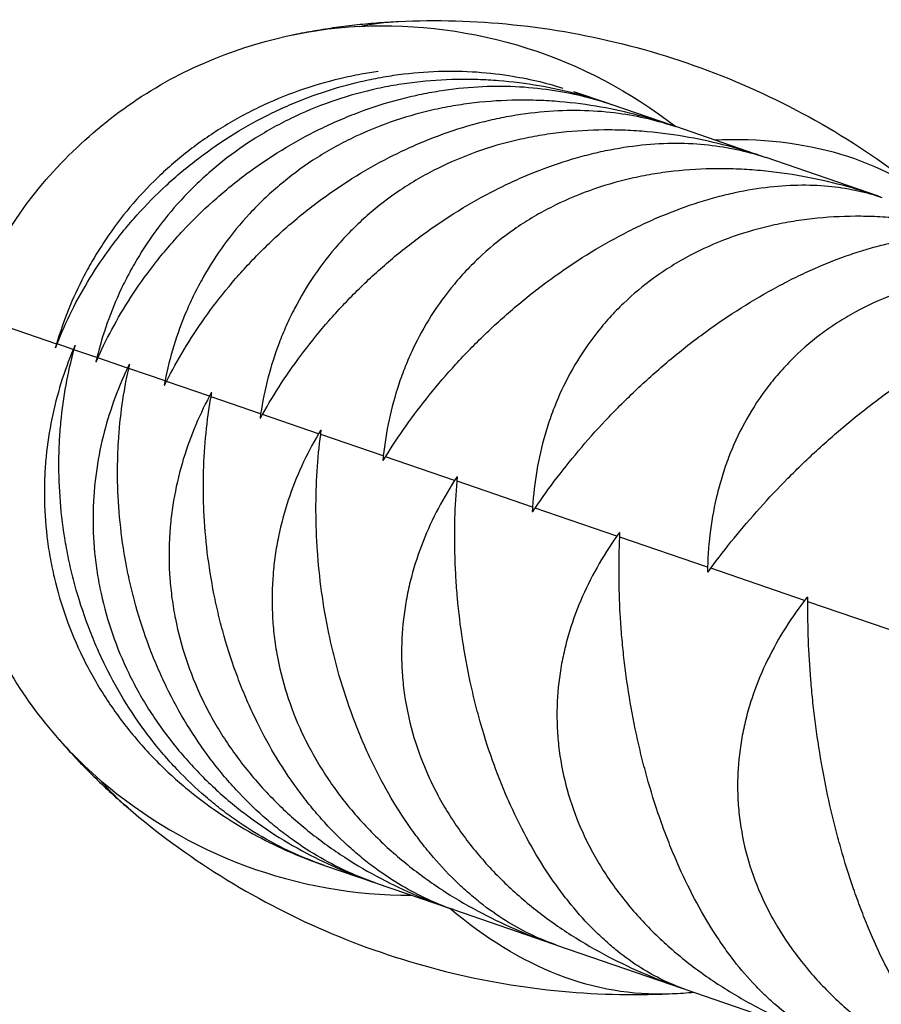
# Model space of a CAD drawing. Units: millimetres. Extents: x -7639 to 7639, y -6780 to 6780.
# Drawn here: x 749 to 824, y -4076 to -3991 of the extents above; entities that cross this region are included whole.
import ezdxf

# ---------------------------------------------------------------- set-up
doc = ezdxf.new("R2010")
doc.units = ezdxf.units.MM
doc.header["$LTSCALE"] = 20
doc.layers.add('2d', color=230, linetype='Continuous')

msp = doc.modelspace()

# ---------------------------------------------------------------- linework, layer by layer
at = {"layer": '2d'}
for p, q in [((800.177, -3998.703), (797.113, -3997.65)), ((805.682, -4000.595), (800.332, -3998.756)), ((813.41, -4003.25), (805.879, -4000.662)), ((823.329, -4006.658), (813.648, -4003.332)), ((745.074, -4016.778), (752.586, -4019.36)), ((754.021, -4019.853), (752.624, -4019.373)), ((756.056, -4020.552), (754.079, -4019.873)), ((758.69, -4021.457), (756.134, -4020.579)), ((761.918, -4022.566), (758.787, -4021.49)), ((765.739, -4023.879), (762.036, -4022.606)), ((770.147, -4025.393), (765.876, -4023.926)), ((775.137, -4027.108), (770.303, -4025.447)), ((780.705, -4029.021), (775.313, -4027.168)), ((786.844, -4031.13), (780.9, -4029.088)), ((793.547, -4033.433), (787.058, -4031.204)), ((800.807, -4035.928), (793.779, -4033.513)), ((808.616, -4038.611), (801.058, -4036.014)), ((816.965, -4041.48), (808.885, -4038.703)), ((825.845, -4044.531), (817.252, -4041.578)), ((774.367, -4063.852), (775.556, -4064.26)), ((775.654, -4064.294), (779.94, -4065.767)), ((780.079, -4065.814), (786.561, -4068.042)), ((786.741, -4068.103), (795.39, -4071.075)), ((795.61, -4071.151), (806.388, -4074.854)), ((806.647, -4074.943), (819.507, -4079.362))]:
    msp.add_line(p, q, dxfattribs=at)
at = {"layer": '2d', "extrusion": (0, 0, -1)}
for centre, major_axis, ratio, start_param, end_param in [((776.489, -4045.072), (17.483, 50.882), 0.86782, -0.331503, 0.290366), ((786.621, -4090.196), (-4.602, 98.595), 0.469826, -0.073099, 0), ((776.832, -4036.625), (14.699, 42.781), 0.86782, -0.69335, -0.331503), ((774.991, -4030.541), (12.521, 36.441), 0.86782, -1.10838, -0.69335), ((764.37, -4082.55), (64.229, 74.945), 0.469826, -0.41132, 0), ((770.638, -4025.562), (10.121, 29.458), 0.86782, -1.570796, -1.10838), ((822.971, -3984.402), (64.229, 74.945), 0.469826, 3.141593, 3.214691), ((800.72, -3976.756), (-4.602, 98.595), 0.469826, 3.141593, 3.552912)]:
    msp.add_ellipse(centre, major_axis=major_axis, ratio=ratio, start_param=start_param, end_param=end_param, dxfattribs=at)
at = {"layer": '2d'}
for centre, major_axis, start_param, end_param in [((782.324, -4020.642), (14.699, 42.781), 2.448243, 2.81009), ((787.244, -4013.769), (17.483, 50.882), 2.81009, 3.431959)]:
    msp.add_ellipse(centre, major_axis=major_axis, ratio=0.86782, start_param=start_param, end_param=end_param, dxfattribs=at)
for points, knots in [([(772.822, -3992.768), (773.407, -3992.645), (773.998, -3992.531), (775.191, -3992.32), (775.794, -3992.223), (777.011, -3992.047), (777.625, -3991.968), (778.864, -3991.83), (779.488, -3991.77), (780.747, -3991.67), (781.381, -3991.63), (782.019, -3991.601)], [1.0932132, 1.0932132, 1.0932132, 1.0932132, 1.1224293, 1.1224293, 1.1516455, 1.1516455, 1.1808616, 1.1808616, 1.2100777, 1.2100777, 1.2392938, 1.2392938, 1.2392938, 1.2392938]), ([(782.019, -3991.601), (785.249, -3991.45), (788.564, -3991.536), (795.24, -3992.224), (798.601, -3992.827), (805.222, -3994.55), (808.483, -3995.671), (814.766, -3998.381), (817.787, -3999.971), (823.476, -4003.531), (826.144, -4005.501), (828.599, -4007.605)], [1.2392938, 1.2392938, 1.2392938, 1.2392938, 1.3718948, 1.3718948, 1.5044958, 1.5044958, 1.6370968, 1.6370968, 1.7696978, 1.7696978, 1.9022989, 1.9022989, 1.9022989, 1.9022989]), ([(780.27, -3995.92), (779.778, -3995.987), (779.284, -3996.065), (778.184, -3996.264), (777.575, -3996.391), (774.556, -3997.105), (772.222, -3997.928), (769.41, -3999.284), (768.851, -3999.573), (767.752, -4000.18), (767.215, -4000.497), (765.642, -4001.484), (764.643, -4002.191), (763.216, -4003.322), (762.753, -4003.711), (761.848, -4004.512), (761.407, -4004.925), (760.136, -4006.181), (759.351, -4007.046), (757.896, -4008.827), (757.225, -4009.743), (756.3, -4011.152), (756.006, -4011.626), (755.449, -4012.576), (755.186, -4013.052), (753.94, -4015.446), (753.167, -4017.39), (752.586, -4019.36)], [0.01900643, 0.01900643, 0.01900643, 0.01900643, 0.02053535, 0.02053535, 0.02239982, 0.02239982, 0.0298577, 0.0298577, 0.03172216, 0.03172216, 0.03358663, 0.03358663, 0.03731557, 0.03731557, 0.03918004, 0.03918004, 0.04104451, 0.04104451, 0.04477345, 0.04477345, 0.04850238, 0.04850238, 0.05036685, 0.05036685, 0.05223132, 0.05223132, 0.0596892, 0.0596892, 0.0596892, 0.0596892]), ([(752.624, -4019.373), (753.377, -4017.465), (754.308, -4015.579), (756.017, -4012.789), (756.639, -4011.865), (757.66, -4010.491), (758.014, -4010.036), (758.745, -4009.141), (759.123, -4008.7), (760.293, -4007.395), (761.122, -4006.55), (762.447, -4005.324), (762.902, -4004.922), (763.841, -4004.133), (764.327, -4003.745), (766.788, -4001.874), (768.892, -4000.574), (771.702, -3999.209), (772.275, -3998.948), (773.429, -3998.458), (774.007, -3998.23), (775.745, -3997.596), (776.909, -3997.237), (778.661, -3996.793), (779.247, -3996.661), (780.42, -3996.427), (781.008, -3996.325), (782.752, -3996.069), (783.896, -3995.962), (786.146, -3995.862), (787.254, -3995.869), (789.436, -3995.99), (790.495, -3996.104), (793.136, -3996.512), (794.676, -3996.874), (796.153, -3997.334)], [0.00049065, 0.00049065, 0.00049065, 0.00049065, 0.00794738, 0.00794738, 0.01167575, 0.01167575, 0.01353994, 0.01353994, 0.01540412, 0.01540412, 0.01913249, 0.01913249, 0.02099668, 0.02099668, 0.02286086, 0.02286086, 0.0303176, 0.0303176, 0.03218178, 0.03218178, 0.03404597, 0.03404597, 0.03777434, 0.03777434, 0.03963852, 0.03963852, 0.04150271, 0.04150271, 0.04523108, 0.04523108, 0.04895945, 0.04895945, 0.05268781, 0.05268781, 0.05853929, 0.05853929, 0.05853929, 0.05853929]), ([(800.296, -3998.744), (798.307, -3998.058), (796.246, -3997.517), (792.97, -3996.951), (791.816, -3996.803), (790.044, -3996.662), (789.446, -3996.629), (788.249, -3996.592), (787.65, -3996.588), (785.846, -3996.62), (784.637, -3996.702), (782.815, -3996.922), (782.205, -3997.012), (780.983, -3997.226), (780.368, -3997.35), (777.324, -3998.056), (774.984, -3998.877), (772.184, -4000.237), (771.628, -4000.527), (770.538, -4001.138), (770.006, -4001.456), (768.452, -4002.45), (767.47, -4003.162), (766.072, -4004.303), (765.619, -4004.696), (764.738, -4005.504), (764.309, -4005.922), (763.076, -4007.191), (762.32, -4008.066), (760.927, -4009.869), (760.291, -4010.796), (759.419, -4012.224), (759.144, -4012.704), (758.625, -4013.667), (758.381, -4014.15), (757.234, -4016.578), (756.547, -4018.552), (756.056, -4020.552)], [0.00041655, 0.00041655, 0.00041655, 0.00041655, 0.00749113, 0.00749113, 0.01122007, 0.01122007, 0.01308454, 0.01308454, 0.01494901, 0.01494901, 0.01867795, 0.01867795, 0.02054242, 0.02054242, 0.02240689, 0.02240689, 0.02986476, 0.02986476, 0.03172923, 0.03172923, 0.0335937, 0.0335937, 0.03732264, 0.03732264, 0.03918711, 0.03918711, 0.04105158, 0.04105158, 0.04478052, 0.04478052, 0.04850946, 0.04850946, 0.05037393, 0.05037393, 0.0522384, 0.0522384, 0.05969627, 0.05969627, 0.05969627, 0.05969627]), ([(756.134, -4020.579), (756.977, -4018.702), (757.992, -4016.844), (759.811, -4014.093), (760.468, -4013.181), (761.538, -4011.823), (761.907, -4011.374), (762.668, -4010.489), (763.059, -4010.052), (764.268, -4008.761), (765.121, -4007.924), (766.475, -4006.708), (766.939, -4006.309), (767.893, -4005.525), (768.385, -4005.14), (770.875, -4003.279), (772.986, -4001.981), (775.782, -4000.611), (776.351, -4000.348), (777.495, -3999.855), (778.067, -3999.625), (779.783, -3998.983), (780.929, -3998.619), (782.648, -3998.163), (783.221, -3998.026), (784.368, -3997.783), (784.942, -3997.677), (786.641, -3997.405), (787.751, -3997.287), (789.93, -3997.162), (790.999, -3997.156), (793.098, -3997.249), (794.113, -3997.347), (796.947, -3997.761), (798.687, -3998.191), (800.332, -3998.756)], [0.00049065, 0.00049065, 0.00049065, 0.00049065, 0.00794738, 0.00794738, 0.01167575, 0.01167575, 0.01353993, 0.01353993, 0.01540411, 0.01540411, 0.01913248, 0.01913248, 0.02099666, 0.02099666, 0.02286085, 0.02286085, 0.03031758, 0.03031758, 0.03218176, 0.03218176, 0.03404595, 0.03404595, 0.03777432, 0.03777432, 0.0396385, 0.0396385, 0.04150268, 0.04150268, 0.04523105, 0.04523105, 0.04895942, 0.04895942, 0.05268778, 0.05268778, 0.05971132, 0.05971132, 0.05971132, 0.05971132]), ([(805.828, -4000.645), (803.766, -3999.933), (801.638, -3999.368), (798.274, -3998.773), (797.094, -3998.616), (795.287, -3998.463), (794.677, -3998.426), (793.459, -3998.382), (792.85, -3998.374), (791.019, -3998.398), (789.795, -3998.474), (787.953, -3998.688), (787.339, -3998.776), (786.107, -3998.986), (785.488, -3999.11), (782.43, -3999.81), (780.092, -4000.632), (777.314, -4002), (776.763, -4002.291), (775.685, -4002.906), (775.161, -4003.227), (773.63, -4004.229), (772.667, -4004.948), (771.302, -4006.101), (770.861, -4006.497), (770.005, -4007.314), (769.59, -4007.736), (768.399, -4009.02), (767.674, -4009.906), (766.346, -4011.731), (765.745, -4012.67), (764.929, -4014.117), (764.673, -4014.604), (764.193, -4015.58), (763.969, -4016.07), (762.922, -4018.532), (762.319, -4020.535), (761.918, -4022.566)], [0.0003958, 0.0003958, 0.0003958, 0.0003958, 0.00749682, 0.00749682, 0.01122576, 0.01122576, 0.01309023, 0.01309023, 0.0149547, 0.0149547, 0.01868364, 0.01868364, 0.02054811, 0.02054811, 0.02241258, 0.02241258, 0.02987046, 0.02987046, 0.03173493, 0.03173493, 0.0335994, 0.0335994, 0.03732834, 0.03732834, 0.03919281, 0.03919281, 0.04105728, 0.04105728, 0.04478622, 0.04478622, 0.04851516, 0.04851516, 0.05037963, 0.05037963, 0.0522441, 0.0522441, 0.05970197, 0.05970197, 0.05970197, 0.05970197]), ([(762.036, -4022.606), (762.969, -4020.76), (764.065, -4018.931), (765.992, -4016.216), (766.682, -4015.316), (767.798, -4013.974), (768.182, -4013.53), (768.97, -4012.654), (769.374, -4012.222), (770.619, -4010.943), (771.492, -4010.113), (772.872, -4008.906), (773.343, -4008.51), (774.311, -4007.731), (774.808, -4007.347), (777.32, -4005.493), (779.431, -4004.195), (782.203, -4002.817), (782.767, -4002.553), (783.897, -4002.055), (784.461, -4001.822), (786.15, -4001.171), (787.273, -4000.798), (788.952, -4000.329), (789.511, -4000.187), (790.627, -3999.934), (791.185, -3999.822), (792.833, -3999.533), (793.906, -3999.401), (796.005, -3999.249), (797.031, -3999.228), (799.038, -3999.29), (800.006, -3999.372), (802.697, -3999.737), (804.338, -4000.132), (805.879, -4000.662)], [0.00049065, 0.00049065, 0.00049065, 0.00049065, 0.00794738, 0.00794738, 0.01167574, 0.01167574, 0.01353992, 0.01353992, 0.0154041, 0.0154041, 0.01913247, 0.01913247, 0.02099665, 0.02099665, 0.02286083, 0.02286083, 0.03031756, 0.03031756, 0.03218174, 0.03218174, 0.03404593, 0.03404593, 0.03777429, 0.03777429, 0.03963847, 0.03963847, 0.04150266, 0.04150266, 0.04523102, 0.04523102, 0.04895939, 0.04895939, 0.05268775, 0.05268775, 0.05971129, 0.05971129, 0.05971129, 0.05971129]), ([(813.585, -4003.31), (811.459, -4002.574), (809.272, -4001.99), (805.832, -4001.37), (804.631, -4001.206), (802.796, -4001.044), (802.178, -4001.004), (800.944, -4000.954), (800.327, -4000.944), (798.476, -4000.96), (797.241, -4001.033), (795.388, -4001.242), (794.771, -4001.329), (793.535, -4001.538), (792.914, -4001.661), (789.852, -4002.36), (787.525, -4003.186), (784.777, -4004.564), (784.234, -4004.858), (783.171, -4005.478), (782.655, -4005.802), (781.153, -4006.814), (780.211, -4007.54), (778.884, -4008.706), (778.455, -4009.106), (777.627, -4009.933), (777.226, -4010.36), (776.081, -4011.659), (775.388, -4012.556), (774.129, -4014.405), (773.563, -4015.356), (772.804, -4016.823), (772.568, -4017.316), (772.127, -4018.306), (771.923, -4018.803), (770.976, -4021.3), (770.459, -4023.332), (770.147, -4025.393)], [0.00037338, 0.00037338, 0.00037338, 0.00037338, 0.00750154, 0.00750154, 0.01123048, 0.01123048, 0.01309495, 0.01309495, 0.01495942, 0.01495942, 0.01868836, 0.01868836, 0.02055283, 0.02055283, 0.0224173, 0.0224173, 0.02987518, 0.02987518, 0.03173965, 0.03173965, 0.03360412, 0.03360412, 0.03733306, 0.03733306, 0.03919753, 0.03919753, 0.041062, 0.041062, 0.04479094, 0.04479094, 0.04851988, 0.04851988, 0.05038435, 0.05038435, 0.05224882, 0.05224882, 0.05970671, 0.05970671, 0.05970671, 0.05970671]), ([(770.303, -4025.447), (771.324, -4023.631), (772.5, -4021.829), (774.531, -4019.15), (775.253, -4018.261), (776.412, -4016.934), (776.811, -4016.494), (777.624, -4015.628), (778.04, -4015.2), (779.318, -4013.932), (780.21, -4013.108), (781.61, -4011.908), (782.088, -4011.514), (783.066, -4010.739), (783.567, -4010.356), (786.093, -4008.508), (788.197, -4007.207), (790.938, -4005.818), (791.494, -4005.551), (792.606, -4005.047), (793.16, -4004.811), (794.816, -4004.148), (795.912, -4003.767), (797.546, -4003.282), (798.089, -4003.135), (799.17, -4002.869), (799.71, -4002.751), (801.301, -4002.442), (802.333, -4002.297), (804.343, -4002.114), (805.322, -4002.077), (807.23, -4002.104), (808.146, -4002.169), (810.683, -4002.481), (812.218, -4002.84), (813.648, -4003.332)], [0.00049065, 0.00049065, 0.00049065, 0.00049065, 0.00794737, 0.00794737, 0.01167573, 0.01167573, 0.01353991, 0.01353991, 0.0154041, 0.0154041, 0.01913246, 0.01913246, 0.02099664, 0.02099664, 0.02286082, 0.02286082, 0.03031754, 0.03031754, 0.03218172, 0.03218172, 0.03404591, 0.03404591, 0.03777427, 0.03777427, 0.03963845, 0.03963845, 0.04150263, 0.04150263, 0.04523099, 0.04523099, 0.04895935, 0.04895935, 0.05268772, 0.05268772, 0.05971125, 0.05971125, 0.05971125, 0.05971125]), ([(823.533, -4006.728), (821.351, -4005.972), (819.114, -4005.37), (815.613, -4004.731), (814.396, -4004.561), (812.541, -4004.392), (811.916, -4004.349), (810.671, -4004.296), (810.049, -4004.284), (808.185, -4004.296), (806.944, -4004.367), (805.087, -4004.575), (804.468, -4004.661), (803.232, -4004.87), (802.612, -4004.993), (799.558, -4005.695), (797.25, -4006.527), (794.541, -4007.919), (794.006, -4008.216), (792.963, -4008.843), (792.457, -4009.17), (790.988, -4010.193), (790.07, -4010.928), (788.783, -4012.107), (788.369, -4012.513), (787.571, -4013.35), (787.186, -4013.782), (786.088, -4015.098), (785.429, -4016.006), (784.24, -4017.879), (783.712, -4018.843), (783.011, -4020.33), (782.794, -4020.83), (782.393, -4021.833), (782.208, -4022.337), (781.363, -4024.869), (780.93, -4026.93), (780.705, -4029.021)], [0.00034928, 0.00034928, 0.00034928, 0.00034928, 0.00750555, 0.00750555, 0.01123449, 0.01123449, 0.01309896, 0.01309896, 0.01496343, 0.01496343, 0.01869237, 0.01869237, 0.02055684, 0.02055684, 0.02242131, 0.02242131, 0.0298792, 0.0298792, 0.03174367, 0.03174367, 0.03360814, 0.03360814, 0.03733708, 0.03733708, 0.03920155, 0.03920155, 0.04106602, 0.04106602, 0.04479496, 0.04479496, 0.0485239, 0.0485239, 0.05038837, 0.05038837, 0.05225284, 0.05225284, 0.05971073, 0.05971073, 0.05971073, 0.05971073]), ([(780.9, -4029.088), (782.008, -4027.302), (783.261, -4025.527), (785.391, -4022.882), (786.144, -4022.003), (787.344, -4020.69), (787.755, -4020.255), (788.592, -4019.396), (789.019, -4018.972), (790.327, -4017.714), (791.234, -4016.896), (792.652, -4015.702), (793.135, -4015.31), (794.12, -4014.537), (794.624, -4014.155), (797.157, -4012.309), (799.248, -4011.004), (801.947, -4009.601), (802.493, -4009.331), (803.584, -4008.82), (804.126, -4008.579), (805.744, -4007.903), (806.81, -4007.511), (808.392, -4007.009), (808.917, -4006.855), (809.96, -4006.576), (810.479, -4006.451), (812.007, -4006.121), (812.993, -4005.96), (814.908, -4005.744), (815.836, -4005.69), (817.637, -4005.68), (818.498, -4005.725), (820.872, -4005.981), (822.294, -4006.302), (823.607, -4006.753)], [0.00049065, 0.00049065, 0.00049065, 0.00049065, 0.00794737, 0.00794737, 0.01167573, 0.01167573, 0.01353991, 0.01353991, 0.01540408, 0.01540408, 0.01913244, 0.01913244, 0.02099662, 0.02099662, 0.0228608, 0.0228608, 0.03031752, 0.03031752, 0.0321817, 0.0321817, 0.03404588, 0.03404588, 0.03777424, 0.03777424, 0.03963842, 0.03963842, 0.0415026, 0.0415026, 0.04523096, 0.04523096, 0.04895932, 0.04895932, 0.05268768, 0.05268768, 0.05971121, 0.05971121, 0.05971121, 0.05971121]), ([(835.628, -4010.884), (833.399, -4010.11), (831.121, -4009.494), (827.573, -4008.84), (826.345, -4008.667), (824.477, -4008.493), (823.848, -4008.449), (822.597, -4008.393), (821.972, -4008.381), (820.103, -4008.391), (818.861, -4008.461), (817.006, -4008.67), (816.388, -4008.757), (815.157, -4008.967), (814.54, -4009.092), (811.505, -4009.8), (809.223, -4010.641), (806.562, -4012.049), (806.038, -4012.35), (805.017, -4012.985), (804.523, -4013.316), (803.091, -4014.351), (802.201, -4015.096), (800.958, -4016.29), (800.559, -4016.701), (799.792, -4017.549), (799.423, -4017.987), (798.376, -4019.32), (797.752, -4020.24), (796.637, -4022.138), (796.146, -4023.116), (795.504, -4024.622), (795.306, -4025.129), (794.945, -4026.146), (794.781, -4026.657), (794.037, -4029.223), (793.687, -4031.313), (793.547, -4033.433)], [0.00032335, 0.00032335, 0.00032335, 0.00032335, 0.00750903, 0.00750903, 0.01123797, 0.01123797, 0.01310244, 0.01310244, 0.01496691, 0.01496691, 0.01869585, 0.01869585, 0.02056032, 0.02056032, 0.0224248, 0.0224248, 0.02988268, 0.02988268, 0.03174715, 0.03174715, 0.03361162, 0.03361162, 0.03734056, 0.03734056, 0.03920503, 0.03920503, 0.0410695, 0.0410695, 0.04479845, 0.04479845, 0.04852739, 0.04852739, 0.05039186, 0.05039186, 0.05225633, 0.05225633, 0.05971421, 0.05971421, 0.05971421, 0.05971421]), ([(793.779, -4033.513), (794.972, -4031.757), (796.3, -4030.007), (798.525, -4027.394), (799.306, -4026.526), (800.544, -4025.226), (800.967, -4024.794), (801.825, -4023.943), (802.262, -4023.522), (803.596, -4022.273), (804.517, -4021.46), (805.949, -4020.271), (806.434, -4019.88), (807.424, -4019.108), (807.929, -4018.727), (810.462, -4016.881), (812.533, -4015.569), (815.183, -4014.149), (815.718, -4013.875), (816.783, -4013.355), (817.312, -4013.11), (818.885, -4012.418), (819.918, -4012.015), (821.443, -4011.493), (821.947, -4011.332), (822.948, -4011.039), (823.445, -4010.906), (824.905, -4010.552), (825.842, -4010.375), (827.653, -4010.123), (828.527, -4010.05), (830.214, -4010.002), (831.016, -4010.027), (833.216, -4010.223), (834.52, -4010.503), (835.71, -4010.912)], [0.00049065, 0.00049065, 0.00049065, 0.00049065, 0.00794736, 0.00794736, 0.01167572, 0.01167572, 0.0135399, 0.0135399, 0.01540407, 0.01540407, 0.01913243, 0.01913243, 0.02099661, 0.02099661, 0.02286079, 0.02286079, 0.0303175, 0.0303175, 0.03218168, 0.03218168, 0.03404586, 0.03404586, 0.03777421, 0.03777421, 0.03963839, 0.03963839, 0.04150257, 0.04150257, 0.04523093, 0.04523093, 0.04895929, 0.04895929, 0.05268764, 0.05268764, 0.05971117, 0.05971117, 0.05971117, 0.05971117]), ([(849.817, -4015.76), (847.551, -4014.971), (845.241, -4014.344), (841.66, -4013.68), (840.426, -4013.505), (838.552, -4013.329), (837.922, -4013.285), (836.669, -4013.228), (836.045, -4013.216), (834.177, -4013.227), (832.939, -4013.298), (831.093, -4013.51), (830.48, -4013.599), (829.257, -4013.812), (828.645, -4013.938), (825.64, -4014.657), (823.393, -4015.509), (820.789, -4016.937), (820.277, -4017.242), (819.281, -4017.886), (818.8, -4018.222), (817.409, -4019.271), (816.549, -4020.026), (815.354, -4021.236), (814.971, -4021.653), (814.238, -4022.512), (813.886, -4022.956), (812.892, -4024.307), (812.304, -4025.24), (811.263, -4027.164), (810.811, -4028.155), (810.228, -4029.682), (810.051, -4030.195), (809.729, -4031.226), (809.585, -4031.744), (808.942, -4034.344), (808.673, -4036.462), (808.616, -4038.611)], [0.00029535, 0.00029535, 0.00029535, 0.00029535, 0.0075121, 0.0075121, 0.01124104, 0.01124104, 0.01310551, 0.01310551, 0.01496998, 0.01496998, 0.01869893, 0.01869893, 0.0205634, 0.0205634, 0.02242787, 0.02242787, 0.02988575, 0.02988575, 0.03175023, 0.03175023, 0.0336147, 0.0336147, 0.03734364, 0.03734364, 0.03920811, 0.03920811, 0.04107258, 0.04107258, 0.04480152, 0.04480152, 0.04853047, 0.04853047, 0.05039494, 0.05039494, 0.05225941, 0.05225941, 0.05971729, 0.05971729, 0.05971729, 0.05971729]), ([(808.885, -4038.703), (810.16, -4036.975), (811.56, -4035.25), (813.874, -4032.668), (814.682, -4031.809), (815.955, -4030.521), (816.388, -4030.093), (817.266, -4029.249), (817.711, -4028.83), (819.068, -4027.59), (820, -4026.78), (821.441, -4025.594), (821.929, -4025.203), (822.92, -4024.433), (823.425, -4024.051), (825.949, -4022.202), (827.995, -4020.882), (830.586, -4019.441), (831.108, -4019.163), (832.145, -4018.633), (832.659, -4018.383), (834.182, -4017.674), (835.178, -4017.258), (836.64, -4016.715), (837.123, -4016.547), (838.078, -4016.238), (838.551, -4016.096), (839.937, -4015.717), (840.822, -4015.522), (842.523, -4015.233), (843.339, -4015.14), (844.906, -4015.05), (845.646, -4015.053), (847.664, -4015.187), (848.843, -4015.424), (849.905, -4015.789)], [0.00049065, 0.00049065, 0.00049065, 0.00049065, 0.00794735, 0.00794735, 0.01167571, 0.01167571, 0.01353989, 0.01353989, 0.01540406, 0.01540406, 0.01913242, 0.01913242, 0.02099659, 0.02099659, 0.02286077, 0.02286077, 0.03031748, 0.03031748, 0.03218165, 0.03218165, 0.03404583, 0.03404583, 0.03777419, 0.03777419, 0.03963836, 0.03963836, 0.04150254, 0.04150254, 0.04523089, 0.04523089, 0.04895925, 0.04895925, 0.0526876, 0.0526876, 0.05971113, 0.05971113, 0.05971113, 0.05971113]), ([(754.021, -4019.853), (753.224, -4021.746), (752.598, -4023.736), (751.953, -4026.892), (751.788, -4027.972), (751.624, -4029.641), (751.583, -4030.203), (751.533, -4031.332), (751.523, -4031.9), (751.538, -4033.612), (751.61, -4034.767), (751.819, -4036.519), (751.905, -4037.107), (752.113, -4038.29), (752.235, -4038.887), (752.928, -4041.841), (753.746, -4044.146), (755.12, -4046.949), (755.413, -4047.507), (756.031, -4048.605), (756.353, -4049.143), (757.361, -4050.721), (758.086, -4051.728), (759.25, -4053.175), (759.651, -4053.646), (760.478, -4054.567), (760.905, -4055.018), (762.204, -4056.319), (763.101, -4057.128), (764.951, -4058.637), (765.905, -4059.338), (767.863, -4060.639), (768.854, -4061.23), (771.747, -4062.786), (773.673, -4063.615), (775.627, -4064.285)], [0.00049065, 0.00049065, 0.00049065, 0.00049065, 0.00794728, 0.00794728, 0.0116756, 0.0116756, 0.01353976, 0.01353976, 0.01540391, 0.01540391, 0.01913223, 0.01913223, 0.02099639, 0.02099639, 0.02286055, 0.02286055, 0.03031718, 0.03031718, 0.03218134, 0.03218134, 0.0340455, 0.0340455, 0.03777381, 0.03777381, 0.03963797, 0.03963797, 0.04150213, 0.04150213, 0.04523045, 0.04523045, 0.04895876, 0.04895876, 0.05268708, 0.05268708, 0.05974793, 0.05974793, 0.05974793, 0.05974793]), ([(775.654, -4064.294), (773.961, -4063.713), (772.282, -4062.968), (769.733, -4061.536), (768.854, -4060.985), (767.542, -4060.066), (767.105, -4059.744), (766.245, -4059.074), (765.82, -4058.726), (764.562, -4057.642), (763.746, -4056.864), (762.557, -4055.609), (762.166, -4055.176), (761.398, -4054.278), (761.019, -4053.812), (759.182, -4051.43), (757.893, -4049.362), (756.516, -4046.566), (756.252, -4045.994), (755.751, -4044.837), (755.517, -4044.255), (754.858, -4042.502), (754.478, -4041.321), (753.994, -4039.533), (753.847, -4038.934), (753.581, -4037.732), (753.462, -4037.126), (753.152, -4035.327), (753.003, -4034.141), (752.814, -4031.795), (752.773, -4030.634), (752.787, -4028.912), (752.804, -4028.343), (752.862, -4027.222), (752.902, -4026.668), (753.161, -4023.936), (753.545, -4021.858), (754.079, -4019.873)], [0.00050445, 0.00050445, 0.00050445, 0.00050445, 0.00752856, 0.00752856, 0.0112575, 0.0112575, 0.01312197, 0.01312197, 0.01498645, 0.01498645, 0.01871539, 0.01871539, 0.02057986, 0.02057986, 0.02244434, 0.02244434, 0.02990223, 0.02990223, 0.0317667, 0.0317667, 0.03363117, 0.03363117, 0.03736012, 0.03736012, 0.03922459, 0.03922459, 0.04108906, 0.04108906, 0.04481801, 0.04481801, 0.04854695, 0.04854695, 0.05041142, 0.05041142, 0.0522759, 0.0522759, 0.05973379, 0.05973379, 0.05973379, 0.05973379]), ([(758.69, -4021.457), (757.803, -4023.319), (757.091, -4025.28), (756.327, -4028.395), (756.124, -4029.462), (755.905, -4031.112), (755.847, -4031.668), (755.762, -4032.785), (755.735, -4033.347), (755.703, -4035.043), (755.745, -4036.188), (755.913, -4037.926), (755.986, -4038.51), (756.17, -4039.684), (756.281, -4040.277), (756.921, -4043.214), (757.712, -4045.508), (759.067, -4048.305), (759.358, -4048.863), (759.973, -4049.96), (760.295, -4050.497), (761.303, -4052.076), (762.033, -4053.084), (763.209, -4054.535), (763.614, -4055.008), (764.453, -4055.933), (764.886, -4056.386), (766.207, -4057.695), (767.122, -4058.509), (769.014, -4060.033), (769.99, -4060.741), (772.001, -4062.061), (773.02, -4062.662), (776.008, -4064.251), (778.005, -4065.105), (780.036, -4065.8)], [0.00049065, 0.00049065, 0.00049065, 0.00049065, 0.0079473, 0.0079473, 0.01167562, 0.01167562, 0.01353978, 0.01353978, 0.01540395, 0.01540395, 0.01913227, 0.01913227, 0.02099643, 0.02099643, 0.02286059, 0.02286059, 0.03031724, 0.03031724, 0.03218141, 0.03218141, 0.03404557, 0.03404557, 0.03777389, 0.03777389, 0.03963806, 0.03963806, 0.04150222, 0.04150222, 0.04523054, 0.04523054, 0.04895887, 0.04895887, 0.05268719, 0.05268719, 0.0597742, 0.0597742, 0.0597742, 0.0597742]), ([(780.079, -4065.814), (778.487, -4065.268), (776.903, -4064.556), (774.491, -4063.17), (773.657, -4062.635), (772.41, -4061.739), (771.995, -4061.424), (771.175, -4060.768), (770.77, -4060.427), (769.569, -4059.362), (768.788, -4058.597), (767.647, -4057.358), (767.271, -4056.93), (766.532, -4056.042), (766.166, -4055.58), (764.391, -4053.219), (763.134, -4051.163), (761.777, -4048.374), (761.515, -4047.803), (761.018, -4046.647), (760.784, -4046.065), (760.123, -4044.311), (759.737, -4043.128), (759.238, -4041.335), (759.085, -4040.734), (758.805, -4039.527), (758.678, -4038.919), (758.34, -4037.11), (758.17, -4035.916), (757.931, -4033.553), (757.861, -4032.383), (757.827, -4030.644), (757.828, -4030.069), (757.852, -4028.936), (757.875, -4028.377), (758.042, -4025.613), (758.343, -4023.507), (758.787, -4021.49)], [0.00050262, 0.00050262, 0.00050262, 0.00050262, 0.00752673, 0.00752673, 0.01125567, 0.01125567, 0.01312014, 0.01312014, 0.01498462, 0.01498462, 0.01871356, 0.01871356, 0.02057803, 0.02057803, 0.02244251, 0.02244251, 0.02990039, 0.02990039, 0.03176487, 0.03176487, 0.03362934, 0.03362934, 0.03735828, 0.03735828, 0.03922276, 0.03922276, 0.04108723, 0.04108723, 0.04481617, 0.04481617, 0.04854512, 0.04854512, 0.05040959, 0.05040959, 0.05227406, 0.05227406, 0.05973195, 0.05973195, 0.05973195, 0.05973195]), ([(765.739, -4023.879), (764.763, -4025.71), (763.966, -4027.642), (763.082, -4030.716), (762.84, -4031.769), (762.565, -4033.4), (762.488, -4033.95), (762.368, -4035.055), (762.324, -4035.611), (762.241, -4037.29), (762.252, -4038.423), (762.376, -4040.147), (762.436, -4040.726), (762.593, -4041.891), (762.691, -4042.48), (763.272, -4045.396), (764.028, -4047.679), (765.358, -4050.466), (765.644, -4051.023), (766.252, -4052.117), (766.571, -4052.654), (767.574, -4054.23), (768.304, -4055.239), (769.485, -4056.691), (769.893, -4057.165), (770.739, -4058.093), (771.176, -4058.547), (772.512, -4059.861), (773.44, -4060.68), (775.364, -4062.214), (776.359, -4062.93), (778.412, -4064.263), (779.455, -4064.872), (782.523, -4066.491), (784.584, -4067.367), (786.684, -4068.084)], [0.00049065, 0.00049065, 0.00049065, 0.00049065, 0.00794731, 0.00794731, 0.01167564, 0.01167564, 0.01353981, 0.01353981, 0.01540397, 0.01540397, 0.0191323, 0.0191323, 0.02099647, 0.02099647, 0.02286063, 0.02286063, 0.0303173, 0.0303173, 0.03218146, 0.03218146, 0.03404563, 0.03404563, 0.03777396, 0.03777396, 0.03963812, 0.03963812, 0.04150229, 0.04150229, 0.04523062, 0.04523062, 0.04895895, 0.04895895, 0.05268728, 0.05268728, 0.05980102, 0.05980102, 0.05980102, 0.05980102]), ([(786.741, -4068.103), (785.256, -4067.594), (783.774, -4066.917), (781.51, -4065.582), (780.725, -4065.064), (779.55, -4064.192), (779.158, -4063.885), (778.384, -4063.245), (778.001, -4062.912), (776.863, -4061.868), (776.121, -4061.116), (775.033, -4059.896), (774.675, -4059.474), (773.968, -4058.597), (773.618, -4058.141), (771.915, -4055.805), (770.699, -4053.762), (769.369, -4050.982), (769.112, -4050.413), (768.622, -4049.259), (768.39, -4048.678), (767.731, -4046.925), (767.343, -4045.741), (766.834, -4043.945), (766.676, -4043.342), (766.385, -4042.131), (766.251, -4041.52), (765.889, -4039.703), (765.7, -4038.503), (765.414, -4036.124), (765.318, -4034.945), (765.239, -4033.191), (765.224, -4032.611), (765.215, -4031.466), (765.221, -4030.901), (765.301, -4028.107), (765.521, -4025.973), (765.876, -4023.926)], [0.00050073, 0.00050073, 0.00050073, 0.00050073, 0.00752483, 0.00752483, 0.01125378, 0.01125378, 0.01311825, 0.01311825, 0.01498272, 0.01498272, 0.01871167, 0.01871167, 0.02057614, 0.02057614, 0.02244061, 0.02244061, 0.0298985, 0.0298985, 0.03176297, 0.03176297, 0.03362744, 0.03362744, 0.03735639, 0.03735639, 0.03922086, 0.03922086, 0.04108533, 0.04108533, 0.04481428, 0.04481428, 0.04854322, 0.04854322, 0.05040769, 0.05040769, 0.05227217, 0.05227217, 0.05973006, 0.05973006, 0.05973006, 0.05973006]), ([(775.137, -4027.108), (774.074, -4028.909), (773.192, -4030.812), (772.187, -4033.844), (771.906, -4034.884), (771.573, -4036.495), (771.478, -4037.039), (771.321, -4038.131), (771.259, -4038.681), (771.124, -4040.342), (771.102, -4041.464), (771.18, -4043.172), (771.225, -4043.746), (771.353, -4044.901), (771.437, -4045.485), (771.954, -4048.379), (772.669, -4050.648), (773.963, -4053.423), (774.243, -4053.977), (774.84, -4055.068), (775.154, -4055.603), (776.147, -4057.176), (776.872, -4058.183), (778.052, -4059.635), (778.46, -4060.109), (779.308, -4061.037), (779.747, -4061.492), (781.092, -4062.809), (782.028, -4063.631), (783.973, -4065.173), (784.982, -4065.893), (787.067, -4067.238), (788.129, -4067.853), (791.265, -4069.496), (793.38, -4070.39), (795.541, -4071.127)], [0.00049065, 0.00049065, 0.00049065, 0.00049065, 0.00794732, 0.00794732, 0.01167566, 0.01167566, 0.01353982, 0.01353982, 0.01540399, 0.01540399, 0.01913233, 0.01913233, 0.0209965, 0.0209965, 0.02286067, 0.02286067, 0.03031734, 0.03031734, 0.03218151, 0.03218151, 0.03404568, 0.03404568, 0.03777401, 0.03777401, 0.03963818, 0.03963818, 0.04150235, 0.04150235, 0.04523069, 0.04523069, 0.04895902, 0.04895902, 0.05268736, 0.05268736, 0.05982866, 0.05982866, 0.05982866, 0.05982866]), ([(795.61, -4071.151), (794.239, -4070.68), (792.866, -4070.041), (790.76, -4068.761), (790.029, -4068.261), (788.931, -4067.415), (788.564, -4067.117), (787.839, -4066.494), (787.479, -4066.168), (786.411, -4065.149), (785.712, -4064.411), (784.684, -4063.212), (784.345, -4062.797), (783.675, -4061.933), (783.342, -4061.482), (781.721, -4059.174), (780.553, -4057.148), (779.26, -4054.381), (779.01, -4053.814), (778.529, -4052.663), (778.301, -4052.084), (777.651, -4050.333), (777.263, -4049.15), (776.747, -4047.351), (776.586, -4046.748), (776.286, -4045.533), (776.147, -4044.921), (775.766, -4043.097), (775.559, -4041.891), (775.232, -4039.497), (775.111, -4038.31), (774.99, -4036.541), (774.96, -4035.956), (774.92, -4034.801), (774.91, -4034.23), (774.904, -4031.407), (775.046, -4029.246), (775.313, -4027.168)], [0.00049875, 0.00049875, 0.00049875, 0.00049875, 0.00752285, 0.00752285, 0.0112518, 0.0112518, 0.01311627, 0.01311627, 0.01498074, 0.01498074, 0.01870969, 0.01870969, 0.02057416, 0.02057416, 0.02243863, 0.02243863, 0.02989652, 0.02989652, 0.03176099, 0.03176099, 0.03362546, 0.03362546, 0.03735441, 0.03735441, 0.03921888, 0.03921888, 0.04108335, 0.04108335, 0.0448123, 0.0448123, 0.04854124, 0.04854124, 0.05040571, 0.05040571, 0.05227018, 0.05227018, 0.05972807, 0.05972807, 0.05972807, 0.05972807]), ([(786.844, -4031.13), (785.694, -4032.902), (784.729, -4034.776), (783.603, -4037.766), (783.282, -4038.793), (782.891, -4040.384), (782.776, -4040.921), (782.582, -4042.001), (782.502, -4042.544), (782.313, -4044.186), (782.257, -4045.297), (782.286, -4046.988), (782.315, -4047.556), (782.413, -4048.701), (782.482, -4049.28), (782.927, -4052.149), (783.596, -4054.402), (784.845, -4057.162), (785.117, -4057.714), (785.699, -4058.799), (786.007, -4059.332), (786.982, -4060.899), (787.699, -4061.903), (788.871, -4063.352), (789.278, -4063.826), (790.123, -4064.753), (790.562, -4065.208), (791.907, -4066.525), (792.847, -4067.348), (794.805, -4068.894), (795.822, -4069.617), (797.93, -4070.97), (799.005, -4071.59), (802.195, -4073.253), (804.355, -4074.163), (806.569, -4074.916)], [0.00049065, 0.00049065, 0.00049065, 0.00049065, 0.00794733, 0.00794733, 0.01167567, 0.01167567, 0.01353984, 0.01353984, 0.01540401, 0.01540401, 0.01913235, 0.01913235, 0.02099652, 0.02099652, 0.02286069, 0.02286069, 0.03031738, 0.03031738, 0.03218155, 0.03218155, 0.03404572, 0.03404572, 0.03777406, 0.03777406, 0.03963823, 0.03963823, 0.0415024, 0.0415024, 0.04523074, 0.04523074, 0.04895908, 0.04895908, 0.05268742, 0.05268742, 0.05985742, 0.05985742, 0.05985742, 0.05985742]), ([(806.647, -4074.943), (805.396, -4074.513), (804.139, -4073.914), (802.201, -4072.691), (801.526, -4072.211), (800.511, -4071.394), (800.171, -4071.105), (799.499, -4070.5), (799.165, -4070.183), (798.171, -4069.189), (797.519, -4068.468), (796.557, -4067.291), (796.239, -4066.883), (795.609, -4066.033), (795.295, -4065.589), (793.765, -4063.312), (792.653, -4061.305), (791.406, -4058.554), (791.164, -4057.99), (790.697, -4056.844), (790.474, -4056.266), (789.837, -4054.52), (789.453, -4053.338), (788.935, -4051.539), (788.773, -4050.935), (788.467, -4049.718), (788.323, -4049.104), (787.927, -4047.275), (787.705, -4046.064), (787.341, -4043.658), (787.197, -4042.462), (787.037, -4040.68), (786.993, -4040.09), (786.923, -4038.925), (786.898, -4038.349), (786.811, -4035.498), (786.877, -4033.31), (787.058, -4031.204)], [0.00049666, 0.00049666, 0.00049666, 0.00049666, 0.00752077, 0.00752077, 0.01124971, 0.01124971, 0.01311418, 0.01311418, 0.01497865, 0.01497865, 0.0187076, 0.0187076, 0.02057207, 0.02057207, 0.02243654, 0.02243654, 0.02989443, 0.02989443, 0.0317589, 0.0317589, 0.03362337, 0.03362337, 0.03735232, 0.03735232, 0.03921679, 0.03921679, 0.04108126, 0.04108126, 0.0448102, 0.0448102, 0.04853915, 0.04853915, 0.05040362, 0.05040362, 0.05226809, 0.05226809, 0.05972598, 0.05972598, 0.05972598, 0.05972598]), ([(800.807, -4035.928), (799.573, -4037.671), (798.526, -4039.517), (797.279, -4042.466), (796.918, -4043.479), (796.468, -4045.049), (796.334, -4045.58), (796.102, -4046.646), (796.003, -4047.183), (795.759, -4048.806), (795.667, -4049.905), (795.645, -4051.578), (795.657, -4052.14), (795.722, -4053.274), (795.775, -4053.847), (796.143, -4056.69), (796.76, -4058.925), (797.957, -4061.667), (798.219, -4062.215), (798.782, -4063.295), (799.082, -4063.824), (800.034, -4065.383), (800.738, -4066.383), (801.895, -4067.827), (802.298, -4068.299), (803.136, -4069.225), (803.572, -4069.678), (804.912, -4070.994), (805.85, -4071.816), (807.81, -4073.363), (808.832, -4074.087), (810.952, -4075.444), (812.035, -4076.067), (815.264, -4077.745), (817.462, -4078.667), (819.718, -4079.434)], [0.00049065, 0.00049065, 0.00049065, 0.00049065, 0.00794734, 0.00794734, 0.01167568, 0.01167568, 0.01353986, 0.01353986, 0.01540403, 0.01540403, 0.01913237, 0.01913237, 0.02099655, 0.02099655, 0.02286072, 0.02286072, 0.03031741, 0.03031741, 0.03218158, 0.03218158, 0.03404576, 0.03404576, 0.0377741, 0.0377741, 0.03963827, 0.03963827, 0.04150245, 0.04150245, 0.04523079, 0.04523079, 0.04895914, 0.04895914, 0.05268748, 0.05268748, 0.05988763, 0.05988763, 0.05988763, 0.05988763]), ([(819.803, -4079.463), (818.678, -4079.077), (817.542, -4078.519), (815.781, -4077.358), (815.167, -4076.898), (814.239, -4076.111), (813.928, -4075.832), (813.312, -4075.246), (813.006, -4074.939), (812.092, -4073.972), (811.49, -4073.269), (810.599, -4072.116), (810.303, -4071.716), (809.718, -4070.881), (809.425, -4070.444), (807.996, -4068.202), (806.946, -4066.216), (805.754, -4063.484), (805.521, -4062.923), (805.071, -4061.783), (804.856, -4061.208), (804.236, -4059.468), (803.858, -4058.288), (803.344, -4056.489), (803.181, -4055.885), (802.872, -4054.668), (802.726, -4054.053), (802.318, -4052.22), (802.084, -4051.005), (801.687, -4048.587), (801.523, -4047.385), (801.327, -4045.59), (801.27, -4044.996), (801.172, -4043.821), (801.132, -4043.24), (800.969, -4040.362), (800.961, -4038.15), (801.058, -4036.014)], [0.00049443, 0.00049443, 0.00049443, 0.00049443, 0.00751854, 0.00751854, 0.01124748, 0.01124748, 0.01311195, 0.01311195, 0.01497643, 0.01497643, 0.01870537, 0.01870537, 0.02056984, 0.02056984, 0.02243431, 0.02243431, 0.0298922, 0.0298922, 0.03175667, 0.03175667, 0.03362114, 0.03362114, 0.03735009, 0.03735009, 0.03921456, 0.03921456, 0.04107903, 0.04107903, 0.04480797, 0.04480797, 0.04853692, 0.04853692, 0.05040139, 0.05040139, 0.05226586, 0.05226586, 0.05972375, 0.05972375, 0.05972375, 0.05972375]), ([(816.965, -4041.48), (815.65, -4043.195), (814.522, -4045.013), (813.156, -4047.921), (812.755, -4048.92), (812.246, -4050.47), (812.092, -4050.994), (811.821, -4052.047), (811.703, -4052.577), (811.402, -4054.181), (811.274, -4055.267), (811.198, -4056.922), (811.193, -4057.478), (811.223, -4058.6), (811.26, -4059.168), (811.546, -4061.982), (812.105, -4064.198), (813.24, -4066.919), (813.491, -4067.463), (814.031, -4068.534), (814.321, -4069.06), (815.243, -4070.609), (815.931, -4071.604), (817.067, -4073.041), (817.463, -4073.51), (818.29, -4074.432), (818.722, -4074.884), (820.048, -4076.194), (820.98, -4077.015), (822.933, -4078.559), (823.953, -4079.283), (826.076, -4080.641), (827.162, -4081.265), (830.416, -4082.953), (832.641, -4083.885), (834.933, -4084.661)], [0.00049065, 0.00049065, 0.00049065, 0.00049065, 0.00794734, 0.00794734, 0.01167569, 0.01167569, 0.01353987, 0.01353987, 0.01540404, 0.01540404, 0.01913239, 0.01913239, 0.02099657, 0.02099657, 0.02286074, 0.02286074, 0.03031744, 0.03031744, 0.03218161, 0.03218161, 0.03404579, 0.03404579, 0.03777414, 0.03777414, 0.03963831, 0.03963831, 0.04150249, 0.04150249, 0.04523084, 0.04523084, 0.04895918, 0.04895918, 0.05268753, 0.05268753, 0.05991971, 0.05991971, 0.05991971, 0.05991971]), ([(835.021, -4084.692), (834.027, -4084.351), (833.016, -4083.836), (831.442, -4082.739), (830.891, -4082.301), (830.056, -4081.546), (829.775, -4081.277), (829.218, -4080.712), (828.941, -4080.414), (828.112, -4079.477), (827.564, -4078.792), (826.748, -4077.665), (826.478, -4077.273), (825.939, -4076.454), (825.67, -4076.026), (824.35, -4073.821), (823.369, -4071.859), (822.24, -4069.148), (822.019, -4068.591), (821.589, -4067.458), (821.382, -4066.886), (820.785, -4065.154), (820.417, -4063.977), (819.91, -4062.181), (819.748, -4061.578), (819.439, -4060.36), (819.291, -4059.745), (818.876, -4057.909), (818.633, -4056.691), (818.208, -4054.264), (818.026, -4053.055), (817.796, -4051.249), (817.728, -4050.65), (817.605, -4049.467), (817.55, -4048.881), (817.315, -4045.979), (817.236, -4043.742), (817.252, -4041.578)], [0.00049202, 0.00049202, 0.00049202, 0.00049202, 0.00751614, 0.00751614, 0.01124508, 0.01124508, 0.01310955, 0.01310955, 0.01497402, 0.01497402, 0.01870297, 0.01870297, 0.02056744, 0.02056744, 0.02243191, 0.02243191, 0.0298898, 0.0298898, 0.03175427, 0.03175427, 0.03361874, 0.03361874, 0.03734768, 0.03734768, 0.03921215, 0.03921215, 0.04107662, 0.04107662, 0.04480557, 0.04480557, 0.04853451, 0.04853451, 0.05039898, 0.05039898, 0.05226345, 0.05226345, 0.05972134, 0.05972134, 0.05972134, 0.05972134]), ([(752.205, -4052.773), (752.591, -4053.229), (752.986, -4053.682), (753.798, -4054.583), (754.214, -4055.03), (755.066, -4055.916), (755.502, -4056.356), (756.394, -4057.227), (756.85, -4057.658), (757.781, -4058.51), (758.257, -4058.931), (758.742, -4059.347)], [1.0932132, 1.0932132, 1.0932132, 1.0932132, 1.1224293, 1.1224293, 1.1516455, 1.1516455, 1.1808616, 1.1808616, 1.2100777, 1.2100777, 1.2392938, 1.2392938, 1.2392938, 1.2392938]), ([(758.742, -4059.347), (761.197, -4061.451), (763.865, -4063.421), (769.554, -4066.981), (772.575, -4068.571), (778.858, -4071.281), (782.119, -4072.402), (788.741, -4074.125), (792.101, -4074.728), (798.777, -4075.416), (802.092, -4075.502), (805.322, -4075.351)], [1.2392938, 1.2392938, 1.2392938, 1.2392938, 1.3718948, 1.3718948, 1.5044958, 1.5044958, 1.6370968, 1.6370968, 1.7696978, 1.7696978, 1.9022989, 1.9022989, 1.9022989, 1.9022989]), ([(805.322, -4075.351), (805.96, -4075.321), (806.594, -4075.281), (807.295, -4075.226), (807.366, -4075.22), (807.437, -4075.214)], [1.90229886, 1.90229886, 1.90229886, 1.90229886, 1.93151497, 1.93151497, 1.93481899, 1.93481899, 1.93481899, 1.93481899])]:
    msp.add_open_spline(points, degree=3, knots=knots, dxfattribs=at)
for points in [[(752.586, -4019.36), (752.552, -4019.474), (752.519, -4019.588), (752.487, -4019.703)], [(752.487, -4019.703), (752.489, -4019.704), (752.492, -4019.705), (752.495, -4019.706)], [(752.495, -4019.706), (752.537, -4019.595), (752.58, -4019.484), (752.624, -4019.373)], [(754.162, -4019.523), (754.114, -4019.633), (754.067, -4019.742), (754.021, -4019.853)], [(754.079, -4019.873), (754.11, -4019.757), (754.142, -4019.642), (754.174, -4019.527)], [(754.162, -4019.523), (754.166, -4019.525), (754.17, -4019.526), (754.174, -4019.527)], [(756.056, -4020.552), (756.028, -4020.668), (756, -4020.784), (755.973, -4020.901)], [(755.989, -4020.906), (756.037, -4020.797), (756.085, -4020.688), (756.134, -4020.579)], [(755.973, -4020.901), (755.978, -4020.903), (755.983, -4020.905), (755.989, -4020.906)], [(758.846, -4021.133), (758.793, -4021.24), (758.741, -4021.348), (758.69, -4021.457)], [(758.787, -4021.49), (758.813, -4021.373), (758.84, -4021.256), (758.866, -4021.14)], [(758.846, -4021.133), (758.853, -4021.135), (758.86, -4021.137), (758.866, -4021.14)], [(761.918, -4022.566), (761.895, -4022.684), (761.872, -4022.802), (761.851, -4022.92)], [(761.851, -4022.92), (761.859, -4022.923), (761.867, -4022.926), (761.875, -4022.929)], [(761.875, -4022.929), (761.928, -4022.821), (761.982, -4022.714), (762.036, -4022.606)], [(765.911, -4023.56), (765.853, -4023.666), (765.795, -4023.772), (765.739, -4023.879)], [(765.876, -4023.926), (765.896, -4023.807), (765.918, -4023.688), (765.939, -4023.57)], [(765.911, -4023.56), (765.92, -4023.563), (765.93, -4023.567), (765.939, -4023.57)], [(770.147, -4025.393), (770.128, -4025.513), (770.111, -4025.633), (770.094, -4025.753)], [(770.094, -4025.753), (770.105, -4025.757), (770.116, -4025.76), (770.127, -4025.764)], [(770.127, -4025.764), (770.185, -4025.658), (770.244, -4025.553), (770.303, -4025.447)], [(775.325, -4026.795), (775.262, -4026.899), (775.199, -4027.003), (775.137, -4027.108)], [(775.313, -4027.168), (775.329, -4027.048), (775.345, -4026.927), (775.361, -4026.807)], [(775.325, -4026.795), (775.337, -4026.799), (775.349, -4026.803), (775.361, -4026.807)], [(780.705, -4029.021), (780.692, -4029.143), (780.679, -4029.264), (780.668, -4029.386)], [(780.708, -4029.4), (780.771, -4029.296), (780.835, -4029.192), (780.9, -4029.088)], [(780.668, -4029.386), (780.681, -4029.391), (780.695, -4029.395), (780.708, -4029.4)], [(787.046, -4030.822), (786.978, -4030.925), (786.911, -4031.027), (786.844, -4031.13)], [(787.046, -4030.822), (787.061, -4030.827), (787.076, -4030.832), (787.09, -4030.837)], [(787.058, -4031.204), (787.068, -4031.081), (787.079, -4030.959), (787.09, -4030.837)], [(793.547, -4033.433), (793.539, -4033.557), (793.531, -4033.68), (793.524, -4033.803)], [(793.524, -4033.803), (793.54, -4033.809), (793.556, -4033.814), (793.572, -4033.82)], [(793.572, -4033.82), (793.641, -4033.718), (793.71, -4033.615), (793.779, -4033.513)], [(801.024, -4035.625), (800.951, -4035.726), (800.878, -4035.827), (800.807, -4035.928)], [(801.024, -4035.625), (801.041, -4035.631), (801.058, -4035.637), (801.076, -4035.643)], [(801.058, -4036.014), (801.063, -4035.89), (801.069, -4035.766), (801.076, -4035.643)], [(808.616, -4038.611), (808.612, -4038.736), (808.61, -4038.861), (808.608, -4038.986)], [(808.608, -4038.986), (808.626, -4038.992), (808.645, -4038.999), (808.663, -4039.005)], [(808.663, -4039.005), (808.737, -4038.905), (808.81, -4038.804), (808.885, -4038.703)], [(817.196, -4041.182), (817.119, -4041.281), (817.041, -4041.38), (816.965, -4041.48)], [(817.196, -4041.182), (817.216, -4041.188), (817.236, -4041.195), (817.255, -4041.202)], [(817.252, -4041.578), (817.253, -4041.453), (817.254, -4041.327), (817.255, -4041.202)]]:
    msp.add_open_spline(points, degree=3, dxfattribs=at)

doc.saveas('drawing.dxf')
